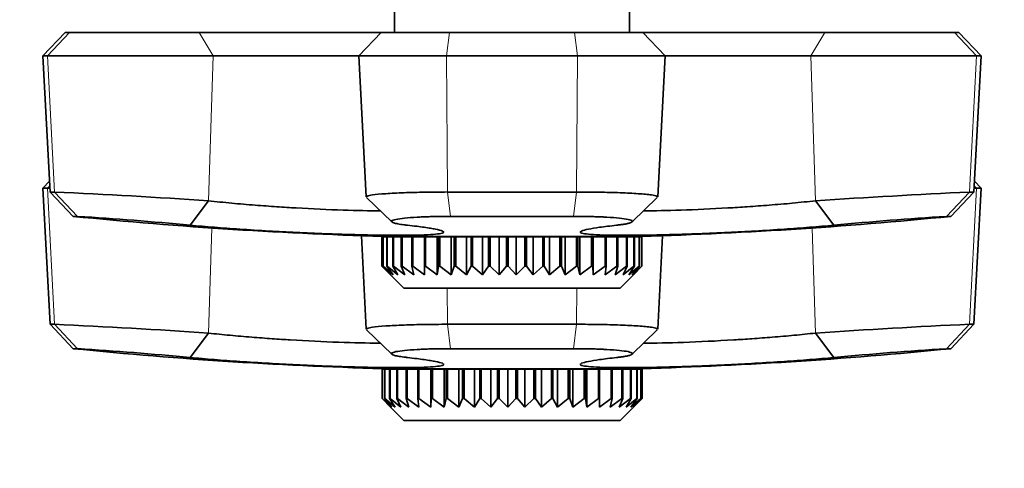
# Model space of a CAD drawing. Units: millimetres. Extents: x 0 to 776, y 0 to 1164.
# Drawn here: x 376 to 443, y 377 to 407 of the extents above; entities that cross this region are included whole.
import ezdxf
from ezdxf import colors
from ezdxf.entities.mleader import LeaderData, LeaderLine
from ezdxf.math import Vec2, Vec3

# ---------------------------------------------------------------- set-up
doc = ezdxf.new("R2010")
doc.units = ezdxf.units.MM
doc.layers.add('DV3_Défaut', color=7, linetype='Continuous')
doc.layers.add('Défaut', color=7, linetype='Continuous')

# ---------------------------------------------------------------- blocks, each defined once
blk = doc.blocks.new('_DOT')
at = {"color": 0}
blk.add_line((0, 0), (-1, 0), dxfattribs=at)
at = {"color": 0, "const_width": 0.333}
blk.add_lwpolyline([(-0.1665, 0, 1), (0.1665, 0, 1)], format="xyb", close=True, dxfattribs=at)
blk = doc.blocks.new('SE2')
at = {"layer": 'DV3_Défaut', "color": 7, "linetype": 'Continuous', "lineweight": 35}
for p, q in [((401.644, 412.237), (401.644, 406.237)), ((417.644, 406.237), (417.644, 412.237)), ((379.244, 406.237), (377.728, 404.639)), ((379.244, 406.237), (379.543, 406.237)), ((379.543, 406.237), (388.348, 406.237)), ((388.348, 406.237), (400.744, 406.237)), ((400.744, 406.237), (399.228, 404.639)), ((400.744, 406.237), (405.388, 406.237)), ((405.388, 406.237), (413.9, 406.237)), ((413.9, 406.237), (418.544, 406.237)), ((418.544, 406.237), (430.94, 406.237)), ((420.06, 404.639), (418.544, 406.237)), ((430.94, 406.237), (439.745, 406.237)), ((440.044, 406.237), (439.745, 406.237)), ((441.56, 404.639), (440.044, 406.237)), ((378.042, 404.639), (377.728, 404.639)), ((377.728, 404.639), (378.213, 395.383)), ((389.319, 404.639), (378.042, 404.639)), ((399.228, 404.639), (389.319, 404.639)), ((405.176, 404.639), (399.228, 404.639)), ((399.228, 404.639), (399.731, 395.044)), ((414.112, 404.639), (405.176, 404.639)), ((420.06, 404.639), (414.112, 404.639)), ((419.557, 395.044), (420.06, 404.639)), ((429.969, 404.639), (420.06, 404.639)), ((441.246, 404.639), (429.969, 404.639)), ((441.075, 395.383), (441.56, 404.639)), ((441.246, 404.639), (441.56, 404.639)), ((378.175, 396.11), (377.728, 395.639)), ((441.56, 395.639), (441.113, 396.11)), ((378.042, 395.639), (377.728, 395.639)), ((377.728, 395.639), (378.213, 386.383)), ((378.199, 395.639), (378.042, 395.639)), ((378.213, 395.383), (378.522, 395.383)), ((378.213, 395.383), (379.794, 393.726)), ((405.244, 395.383), (414.044, 395.383)), ((439.494, 393.726), (441.075, 395.383)), ((441.075, 395.383), (440.766, 395.383)), ((441.075, 386.383), (441.56, 395.639)), ((441.246, 395.639), (441.089, 395.639)), ((441.246, 395.639), (441.56, 395.639)), ((387.736, 393.123), (388.988, 394.784)), ((399.753, 395.013), (401.464, 393.346)), ((417.823, 393.345), (419.533, 395.012)), ((430.3, 394.784), (431.552, 393.123)), ((380.088, 393.726), (379.794, 393.726)), ((413.823, 393.726), (405.465, 393.726)), ((439.2, 393.726), (439.494, 393.726)), ((399.397, 392.412), (399.731, 386.044)), ((400.873, 392.337), (400.794, 392.337)), ((400.794, 392.337), (400.794, 390.337)), ((400.794, 392.337), (400.794, 390.337)), ((400.873, 392.337), (400.888, 392.337)), ((400.873, 390.337), (400.873, 392.337)), ((401.122, 392.337), (400.888, 392.337)), ((400.888, 392.337), (400.888, 390.337)), ((401.122, 392.337), (401.152, 392.337)), ((401.122, 390.337), (401.122, 392.337)), ((401.537, 392.337), (401.152, 392.337)), ((401.152, 392.337), (401.152, 390.337)), ((401.537, 392.337), (401.581, 392.337)), ((401.537, 390.337), (401.537, 392.337)), ((417.744, 392.347), (401.544, 392.347)), ((402.11, 392.337), (401.581, 392.337)), ((401.581, 392.337), (401.581, 390.337)), ((401.694, 392.347), (401.694, 392.337)), ((402.11, 392.337), (402.167, 392.337)), ((402.11, 390.337), (402.11, 392.337)), ((402.83, 392.337), (402.167, 392.337)), ((402.167, 392.337), (402.167, 390.337)), ((402.83, 392.337), (402.899, 392.337)), ((402.83, 390.337), (402.83, 392.337)), ((403.682, 392.337), (402.899, 392.337)), ((402.899, 392.337), (402.899, 390.337)), ((403.682, 392.337), (403.762, 392.337)), ((403.682, 390.337), (403.682, 392.337)), ((404.553, 392.337), (403.762, 392.337)), ((403.762, 392.337), (403.762, 390.337)), ((404.651, 392.337), (404.553, 392.337)), ((404.553, 389.756), (404.553, 392.337)), ((404.651, 392.337), (404.74, 392.337)), ((404.651, 390.337), (404.651, 392.337)), ((405.51, 392.337), (404.74, 392.337)), ((404.74, 392.337), (404.74, 390.337)), ((405.716, 392.337), (405.51, 392.337)), ((405.51, 389.756), (405.51, 392.337)), ((405.716, 392.337), (405.813, 392.337)), ((405.716, 390.337), (405.716, 392.337)), ((406.547, 392.337), (405.813, 392.337)), ((405.813, 392.337), (405.813, 390.337)), ((406.858, 392.337), (406.547, 392.337)), ((406.547, 389.756), (406.547, 392.337)), ((406.858, 392.337), (406.961, 392.337)), ((406.858, 390.337), (406.858, 392.337)), ((407.644, 392.337), (406.961, 392.337)), ((406.961, 392.337), (406.961, 390.337)), ((408.054, 392.337), (407.644, 392.337)), ((407.644, 389.756), (407.644, 392.337)), ((408.054, 392.337), (408.16, 392.337)), ((408.054, 390.337), (408.054, 392.337)), ((408.78, 392.337), (408.16, 392.337)), ((408.16, 392.337), (408.16, 390.337)), ((409.281, 392.337), (408.78, 392.337)), ((408.78, 389.756), (408.78, 392.337)), ((409.281, 392.337), (409.389, 392.337)), ((409.281, 390.337), (409.281, 392.337)), ((409.933, 392.337), (409.389, 392.337)), ((409.389, 392.337), (409.389, 390.337)), ((410.515, 392.337), (409.933, 392.337)), ((409.933, 389.756), (409.933, 392.337)), ((410.515, 392.337), (410.623, 392.337)), ((410.515, 390.337), (410.515, 392.337)), ((411.08, 392.337), (410.623, 392.337)), ((410.623, 392.337), (410.623, 390.337)), ((411.733, 392.337), (411.08, 392.337)), ((411.08, 389.756), (411.08, 392.337)), ((411.733, 392.337), (411.837, 392.337)), ((411.733, 390.337), (411.733, 392.337)), ((412.199, 392.337), (411.837, 392.337)), ((411.837, 392.337), (411.837, 390.337)), ((412.909, 392.337), (412.199, 392.337)), ((412.199, 389.756), (412.199, 392.337)), ((412.909, 392.337), (413.009, 392.337)), ((412.909, 390.337), (412.909, 392.337)), ((413.269, 392.337), (413.009, 392.337)), ((413.009, 392.337), (413.009, 390.337)), ((414.022, 392.337), (413.269, 392.337)), ((413.269, 389.756), (413.269, 392.337)), ((414.022, 392.337), (414.116, 392.337)), ((414.022, 390.337), (414.022, 392.337)), ((414.268, 392.337), (414.116, 392.337)), ((414.116, 392.337), (414.116, 390.337)), ((415.05, 392.337), (414.268, 392.337)), ((414.268, 389.756), (414.268, 392.337)), ((415.05, 392.337), (415.135, 392.337)), ((415.05, 390.337), (415.05, 392.337)), ((415.177, 392.337), (415.135, 392.337)), ((415.135, 392.337), (415.135, 390.337)), ((415.973, 392.337), (415.177, 392.337)), ((415.177, 389.756), (415.177, 392.337)), ((415.973, 392.337), (416.048, 392.337)), ((415.973, 390.337), (415.973, 392.337)), ((416.772, 392.337), (416.048, 392.337)), ((416.048, 392.337), (416.048, 390.337)), ((416.772, 392.337), (416.835, 392.337)), ((416.772, 390.337), (416.772, 392.337)), ((417.433, 392.337), (416.835, 392.337)), ((416.835, 392.337), (416.835, 390.337)), ((417.433, 392.337), (417.483, 392.337)), ((417.433, 390.337), (417.433, 392.337)), ((417.942, 392.337), (417.483, 392.337)), ((417.483, 392.337), (417.483, 390.337)), ((417.594, 392.337), (417.594, 392.347)), ((417.942, 392.337), (417.979, 392.337)), ((417.942, 390.337), (417.942, 392.337)), ((418.289, 392.337), (417.979, 392.337)), ((417.979, 392.337), (417.979, 390.337)), ((418.289, 392.337), (418.312, 392.337)), ((418.289, 390.337), (418.289, 392.337)), ((418.469, 392.337), (418.312, 392.337)), ((418.312, 392.337), (418.312, 390.337)), ((418.469, 392.337), (418.476, 392.337)), ((418.469, 390.337), (418.469, 392.337)), ((418.476, 392.337), (418.476, 390.337)), ((419.557, 386.044), (419.891, 392.412)), ((400.794, 390.337), (401.396, 389.756)), ((400.794, 390.337), (402.294, 388.837)), ((400.873, 390.337), (400.888, 390.337)), ((401.396, 389.756), (400.873, 390.337)), ((400.888, 390.337), (401.556, 389.756)), ((401.122, 390.337), (401.152, 390.337)), ((401.556, 389.756), (401.122, 390.337)), ((401.152, 390.337), (401.874, 389.756)), ((401.537, 390.337), (401.581, 390.337)), ((401.874, 389.756), (401.537, 390.337)), ((401.581, 390.337), (402.343, 389.756)), ((402.11, 390.337), (402.167, 390.337)), ((402.343, 389.756), (402.11, 390.337)), ((402.167, 390.337), (402.955, 389.756)), ((402.83, 390.337), (402.899, 390.337)), ((402.955, 389.756), (402.83, 390.337)), ((402.899, 390.337), (403.696, 389.756)), ((403.682, 390.337), (403.762, 390.337)), ((403.696, 389.756), (403.682, 390.337)), ((403.762, 390.337), (404.553, 389.756)), ((404.553, 389.756), (404.651, 390.337)), ((404.651, 390.337), (404.74, 390.337)), ((404.74, 390.337), (405.51, 389.756)), ((405.51, 389.756), (405.716, 390.337)), ((405.716, 390.337), (405.813, 390.337)), ((405.813, 390.337), (406.547, 389.756)), ((406.547, 389.756), (406.858, 390.337)), ((406.858, 390.337), (406.961, 390.337)), ((406.961, 390.337), (407.644, 389.756)), ((407.644, 389.756), (408.054, 390.337)), ((408.054, 390.337), (408.16, 390.337)), ((408.16, 390.337), (408.78, 389.756)), ((408.78, 389.756), (409.281, 390.337)), ((409.281, 390.337), (409.389, 390.337)), ((409.389, 390.337), (409.933, 389.756)), ((409.933, 389.756), (410.515, 390.337)), ((410.515, 390.337), (410.623, 390.337)), ((410.623, 390.337), (411.08, 389.756)), ((411.08, 389.756), (411.733, 390.337)), ((411.733, 390.337), (411.837, 390.337)), ((411.837, 390.337), (412.199, 389.756)), ((412.199, 389.756), (412.909, 390.337)), ((412.909, 390.337), (413.009, 390.337)), ((413.009, 390.337), (413.269, 389.756)), ((413.269, 389.756), (414.022, 390.337)), ((414.022, 390.337), (414.116, 390.337)), ((414.116, 390.337), (414.268, 389.756)), ((414.268, 389.756), (415.05, 390.337)), ((415.05, 390.337), (415.135, 390.337)), ((415.135, 390.337), (415.177, 389.756)), ((415.177, 389.756), (415.973, 390.337)), ((415.973, 390.337), (416.048, 390.337)), ((416.048, 390.337), (415.978, 389.756)), ((415.978, 389.756), (416.772, 390.337)), ((416.835, 390.337), (416.656, 389.756)), ((416.656, 389.756), (417.433, 390.337)), ((416.772, 390.337), (416.835, 390.337)), ((417.483, 390.337), (417.198, 389.756)), ((417.198, 389.756), (417.942, 390.337)), ((417.433, 390.337), (417.483, 390.337)), ((417.979, 390.337), (417.592, 389.756)), ((417.592, 389.756), (418.289, 390.337)), ((418.312, 390.337), (417.832, 389.756)), ((417.832, 389.756), (418.469, 390.337)), ((418.476, 390.337), (417.912, 389.756)), ((417.942, 390.337), (417.979, 390.337)), ((418.289, 390.337), (418.312, 390.337)), ((418.469, 390.337), (418.476, 390.337)), ((416.994, 388.837), (417.912, 389.756)), ((416.994, 388.837), (402.294, 388.837)), ((378.522, 386.383), (378.213, 386.383)), ((378.213, 386.383), (379.794, 384.726)), ((399.753, 386.013), (401.464, 384.346)), ((405.244, 386.383), (414.044, 386.383)), ((417.823, 384.345), (419.533, 386.012)), ((439.494, 384.726), (441.075, 386.383)), ((441.075, 386.383), (440.766, 386.383)), ((388.988, 385.784), (387.736, 384.123)), ((431.552, 384.123), (430.3, 385.784)), ((379.794, 384.726), (380.088, 384.726)), ((413.823, 384.726), (405.465, 384.726)), ((439.494, 384.726), (439.2, 384.726)), ((400.812, 383.337), (400.819, 383.337)), ((400.812, 381.337), (400.812, 383.337)), ((400.976, 383.337), (400.819, 383.337)), ((400.819, 383.337), (400.819, 381.337)), ((400.976, 383.337), (400.999, 383.337)), ((400.976, 381.337), (400.976, 383.337)), ((401.309, 383.337), (400.999, 383.337)), ((400.999, 383.337), (400.999, 381.337)), ((401.309, 383.337), (401.346, 383.337)), ((401.309, 381.337), (401.309, 383.337)), ((401.805, 383.337), (401.346, 383.337)), ((401.346, 383.337), (401.346, 381.337)), ((417.744, 383.347), (401.544, 383.347)), ((401.694, 383.347), (401.694, 383.337)), ((401.805, 383.337), (401.855, 383.337)), ((401.805, 381.337), (401.805, 383.337)), ((402.453, 383.337), (401.855, 383.337)), ((401.855, 383.337), (401.855, 381.337)), ((402.453, 383.337), (402.516, 383.337)), ((402.453, 381.337), (402.453, 383.337)), ((403.241, 383.337), (402.516, 383.337)), ((402.516, 383.337), (402.516, 381.337)), ((403.241, 383.337), (403.315, 383.337)), ((403.241, 381.337), (403.241, 383.337)), ((404.111, 383.337), (403.315, 383.337)), ((403.315, 383.337), (403.315, 381.337)), ((404.153, 383.337), (404.111, 383.337)), ((404.111, 380.756), (404.111, 383.337)), ((404.153, 383.337), (404.238, 383.337)), ((404.153, 381.337), (404.153, 383.337)), ((405.02, 383.337), (404.238, 383.337)), ((404.238, 383.337), (404.238, 381.337)), ((405.172, 383.337), (405.02, 383.337)), ((405.02, 380.756), (405.02, 383.337)), ((405.172, 383.337), (405.266, 383.337)), ((405.172, 381.337), (405.172, 383.337)), ((406.019, 383.337), (405.266, 383.337)), ((405.266, 383.337), (405.266, 381.337)), ((406.279, 383.337), (406.019, 383.337)), ((406.019, 380.756), (406.019, 383.337)), ((406.279, 383.337), (406.379, 383.337)), ((406.279, 381.337), (406.279, 383.337)), ((407.089, 383.337), (406.379, 383.337)), ((406.379, 383.337), (406.379, 381.337)), ((407.451, 383.337), (407.089, 383.337)), ((407.089, 380.756), (407.089, 383.337)), ((407.451, 383.337), (407.555, 383.337)), ((407.451, 381.337), (407.451, 383.337)), ((408.208, 383.337), (407.555, 383.337)), ((407.555, 383.337), (407.555, 381.337)), ((408.665, 383.337), (408.208, 383.337)), ((408.208, 380.756), (408.208, 383.337)), ((408.665, 383.337), (408.773, 383.337)), ((408.665, 381.337), (408.665, 383.337)), ((409.355, 383.337), (408.773, 383.337)), ((408.773, 383.337), (408.773, 381.337)), ((409.899, 383.337), (409.355, 383.337)), ((409.355, 380.756), (409.355, 383.337)), ((409.899, 383.337), (410.007, 383.337)), ((409.899, 381.337), (409.899, 383.337)), ((410.508, 383.337), (410.007, 383.337)), ((410.007, 383.337), (410.007, 381.337)), ((411.128, 383.337), (410.508, 383.337)), ((410.508, 380.756), (410.508, 383.337)), ((411.128, 383.337), (411.234, 383.337)), ((411.128, 381.337), (411.128, 383.337)), ((411.644, 383.337), (411.234, 383.337)), ((411.234, 383.337), (411.234, 381.337)), ((412.327, 383.337), (411.644, 383.337)), ((411.644, 380.756), (411.644, 383.337)), ((412.327, 383.337), (412.43, 383.337)), ((412.327, 381.337), (412.327, 383.337)), ((412.741, 383.337), (412.43, 383.337)), ((412.43, 383.337), (412.43, 381.337)), ((413.475, 383.337), (412.741, 383.337)), ((412.741, 380.756), (412.741, 383.337)), ((413.475, 383.337), (413.572, 383.337)), ((413.475, 381.337), (413.475, 383.337)), ((413.778, 383.337), (413.572, 383.337)), ((413.572, 383.337), (413.572, 381.337)), ((414.548, 383.337), (413.778, 383.337)), ((413.778, 380.756), (413.778, 383.337)), ((414.548, 383.337), (414.637, 383.337)), ((414.548, 381.337), (414.548, 383.337)), ((414.735, 383.337), (414.637, 383.337)), ((414.637, 383.337), (414.637, 381.337)), ((415.526, 383.337), (414.735, 383.337)), ((414.735, 380.756), (414.735, 383.337)), ((415.526, 383.337), (415.606, 383.337)), ((415.526, 381.337), (415.526, 383.337)), ((416.389, 383.337), (415.606, 383.337)), ((415.606, 383.337), (415.606, 381.337)), ((416.389, 383.337), (416.458, 383.337)), ((416.389, 381.337), (416.389, 383.337)), ((417.121, 383.337), (416.458, 383.337)), ((416.458, 383.337), (416.458, 381.337)), ((417.121, 383.337), (417.178, 383.337)), ((417.121, 381.337), (417.121, 383.337)), ((417.707, 383.337), (417.178, 383.337)), ((417.178, 383.337), (417.178, 381.337)), ((417.594, 383.337), (417.594, 383.347)), ((417.707, 383.337), (417.751, 383.337)), ((417.707, 381.337), (417.707, 383.337)), ((418.136, 383.337), (417.751, 383.337)), ((417.751, 383.337), (417.751, 381.337)), ((418.136, 383.337), (418.166, 383.337)), ((418.136, 381.337), (418.136, 383.337)), ((418.4, 383.337), (418.166, 383.337)), ((418.166, 383.337), (418.166, 381.337)), ((418.4, 383.337), (418.415, 383.337)), ((418.4, 381.337), (418.4, 383.337)), ((418.494, 383.337), (418.415, 383.337)), ((418.415, 383.337), (418.415, 381.337)), ((418.494, 381.337), (418.494, 383.337)), ((418.494, 381.337), (418.494, 383.337)), ((400.812, 381.337), (400.819, 381.337)), ((401.376, 380.756), (400.812, 381.337)), ((400.819, 381.337), (401.456, 380.756)), ((400.976, 381.337), (400.999, 381.337)), ((401.456, 380.756), (400.976, 381.337)), ((400.999, 381.337), (401.696, 380.756)), ((401.309, 381.337), (401.346, 381.337)), ((401.696, 380.756), (401.309, 381.337)), ((401.346, 381.337), (402.09, 380.756)), ((401.805, 381.337), (401.855, 381.337)), ((402.09, 380.756), (401.805, 381.337)), ((401.855, 381.337), (402.632, 380.756)), ((402.453, 381.337), (402.516, 381.337)), ((402.632, 380.756), (402.453, 381.337)), ((402.516, 381.337), (403.31, 380.756)), ((403.241, 381.337), (403.315, 381.337)), ((403.31, 380.756), (403.241, 381.337)), ((403.315, 381.337), (404.111, 380.756)), ((404.111, 380.756), (404.153, 381.337)), ((404.153, 381.337), (404.238, 381.337)), ((404.238, 381.337), (405.02, 380.756)), ((405.02, 380.756), (405.172, 381.337)), ((405.172, 381.337), (405.266, 381.337)), ((405.266, 381.337), (406.019, 380.756)), ((406.019, 380.756), (406.279, 381.337)), ((406.279, 381.337), (406.379, 381.337)), ((406.379, 381.337), (407.089, 380.756)), ((407.089, 380.756), (407.451, 381.337)), ((407.451, 381.337), (407.555, 381.337)), ((407.555, 381.337), (408.208, 380.756)), ((408.208, 380.756), (408.665, 381.337)), ((408.665, 381.337), (408.773, 381.337)), ((408.773, 381.337), (409.355, 380.756)), ((409.355, 380.756), (409.899, 381.337)), ((409.899, 381.337), (410.007, 381.337)), ((410.007, 381.337), (410.508, 380.756)), ((410.508, 380.756), (411.128, 381.337)), ((411.128, 381.337), (411.234, 381.337)), ((411.234, 381.337), (411.644, 380.756)), ((411.644, 380.756), (412.327, 381.337)), ((412.327, 381.337), (412.43, 381.337)), ((412.43, 381.337), (412.741, 380.756)), ((412.741, 380.756), (413.475, 381.337)), ((413.475, 381.337), (413.572, 381.337)), ((413.572, 381.337), (413.778, 380.756)), ((413.778, 380.756), (414.548, 381.337)), ((414.548, 381.337), (414.637, 381.337)), ((414.637, 381.337), (414.735, 380.756)), ((414.735, 380.756), (415.526, 381.337)), ((415.526, 381.337), (415.606, 381.337)), ((415.606, 381.337), (415.592, 380.756)), ((415.592, 380.756), (416.389, 381.337)), ((416.458, 381.337), (416.333, 380.756)), ((416.333, 380.756), (417.121, 381.337)), ((416.389, 381.337), (416.458, 381.337)), ((417.178, 381.337), (416.945, 380.756)), ((416.945, 380.756), (417.707, 381.337)), ((416.994, 379.837), (418.494, 381.337)), ((417.121, 381.337), (417.178, 381.337)), ((417.751, 381.337), (417.414, 380.756)), ((417.414, 380.756), (418.136, 381.337)), ((417.707, 381.337), (417.751, 381.337)), ((418.166, 381.337), (417.732, 380.756)), ((417.732, 380.756), (418.4, 381.337)), ((418.415, 381.337), (417.892, 380.756)), ((417.892, 380.756), (418.494, 381.337)), ((418.136, 381.337), (418.166, 381.337)), ((418.4, 381.337), (418.415, 381.337)), ((418.494, 381.337), (418.494, 381.337)), ((401.376, 380.756), (402.294, 379.837)), ((416.994, 379.837), (402.294, 379.837))]:
    blk.add_line(p, q, dxfattribs=at)
at = {"layer": 'DV3_Défaut', "color": 7, "linetype": 'Continuous', "lineweight": 18}
for p, q in [((378.042, 404.639), (379.543, 406.237)), ((389.319, 404.639), (388.348, 406.237)), ((405.176, 404.639), (405.388, 406.237)), ((414.112, 404.639), (413.9, 406.237)), ((430.94, 406.237), (429.969, 404.639)), ((439.745, 406.237), (441.246, 404.639)), ((378.522, 395.383), (378.042, 404.639)), ((388.988, 394.783), (389.319, 404.639)), ((405.244, 395.384), (405.176, 404.639)), ((414.044, 395.383), (414.112, 404.639)), ((430.299, 394.787), (429.969, 404.639)), ((440.766, 395.384), (441.246, 404.639)), ((378.191, 395.798), (378.042, 395.639)), ((378.522, 386.383), (378.042, 395.639)), ((380.088, 393.726), (378.522, 395.383)), ((405.465, 393.726), (405.244, 395.383)), ((413.823, 393.726), (414.044, 395.383)), ((440.766, 395.383), (439.2, 393.726)), ((440.766, 386.384), (441.246, 395.639)), ((441.246, 395.639), (441.097, 395.798)), ((388.988, 385.783), (389.228, 392.933)), ((430.299, 385.787), (430.06, 392.933)), ((405.244, 386.384), (405.226, 388.837)), ((414.044, 386.383), (414.062, 388.837)), ((378.522, 386.383), (380.088, 384.726)), ((405.244, 386.383), (405.465, 384.726)), ((414.044, 386.383), (413.823, 384.726)), ((439.2, 384.726), (440.766, 386.383))]:
    blk.add_line(p, q, dxfattribs=at)
at = {"layer": 'DV3_Défaut', "color": 7, "linetype": 'Continuous', "lineweight": 35}
for centre, radius, start, end in [((357.956, -54.435), 450.288, 86.0482, 87.38215), ((465.452, -129.846), 525.809, 92.69101, 93.83335), ((409.644, 692.237), 300, 264.28956, 268.45283), ((365.937, 165.553), 228.612, 84.52839, 86.45123), ((409.644, 692.237), 300, 271.54717, 275.71044), ((453.096, 168.781), 225.374, 93.53496, 95.48542), ((358.564, -52.843), 439.679, 86.03211, 87.39824), ((460.361, -49.514), 436.338, 92.57389, 93.95047), ((409.644, 683.237), 300, 264.28956, 268.45283), ((365.937, 156.553), 228.612, 84.52839, 86.45123), ((409.644, 683.237), 300, 271.54717, 275.71044), ((453.096, 159.781), 225.374, 93.53496, 95.48542)]:
    blk.add_arc(centre, radius, start, end, dxfattribs=at)
for points, knots in [([(399.731, 395.044), (399.73, 395.064), (399.787, 395.111), (400.146, 395.192), (400.968, 395.272), (402.229, 395.336), (403.682, 395.376), (404.734, 395.381), (405.244, 395.384)], [0, 0, 0, 0, 0.105953, 0.257633, 0.45903, 0.649908, 0.830238, 1, 1, 1, 1]), ([(414.044, 395.383), (414.299, 395.383), (414.815, 395.382), (415.571, 395.372), (416.311, 395.356), (417.017, 395.333), (417.673, 395.305), (418.261, 395.27), (418.762, 395.229), (419.219, 395.174), (419.501, 395.111), (419.558, 395.064), (419.557, 395.044)], [0, 0, 0, 0, 0.084239, 0.170948, 0.260127, 0.351774, 0.445888, 0.542467, 0.641508, 0.743006, 0.893839, 1, 1, 1, 1]), ([(388.988, 394.783), (389.245, 394.756), (389.745, 394.702), (390.55, 394.625), (391.35, 394.555), (392.137, 394.491), (392.898, 394.433), (393.623, 394.382), (394.305, 394.336), (395.838, 394.243), (398.171, 394.137), (399.957, 394.102), (400.691, 394.101)], [0, 0, 0, 0, 0.0764529, 0.1490678, 0.2178382, 0.2827583, 0.3438226, 0.4010265, 0.4543658, 0.5038371, 0.7597525, 1, 1, 1, 1]), ([(418.596, 394.101), (419.332, 394.102), (421.121, 394.137), (423.682, 394.254), (425.722, 394.384), (427.208, 394.493), (428.816, 394.628), (429.787, 394.73), (430.299, 394.787)], [0, 0, 0, 0, 0.240852, 0.4970389, 0.5995963, 0.7176456, 0.85114, 1, 1, 1, 1]), ([(405.465, 393.726), (405.396, 393.726), (405.258, 393.726), (405.054, 393.725), (404.853, 393.723), (404.654, 393.72), (404.459, 393.717), (404.268, 393.713), (404.08, 393.708), (403.896, 393.702), (403.715, 393.695), (403.539, 393.688), (403.367, 393.68), (402.925, 393.657), (402.29, 393.61), (401.693, 393.524), (401.398, 393.426), (401.442, 393.343), (401.588, 393.285), (401.715, 393.249), (401.874, 393.215), (402.065, 393.183), (402.283, 393.152), (402.451, 393.132), (402.535, 393.123)], [0, 0, 0, 0, 0.021003, 0.041895, 0.0627, 0.083442, 0.104147, 0.12484, 0.145548, 0.166297, 0.187112, 0.208019, 0.229046, 0.250217, 0.375536, 0.499953, 0.626853, 0.749258, 0.793422, 0.836179, 0.877883, 0.918874, 0.959478, 1, 1, 1, 1]), ([(416.753, 393.123), (416.799, 393.128), (416.892, 393.139), (417.021, 393.155), (417.143, 393.172), (417.256, 393.189), (417.36, 393.206), (417.455, 393.224), (417.541, 393.243), (417.618, 393.262), (417.684, 393.281), (417.741, 393.301), (417.848, 393.348), (417.888, 393.426), (417.596, 393.524), (417.001, 393.61), (416.319, 393.661), (415.757, 393.688), (415.399, 393.702), (415.025, 393.713), (414.637, 393.72), (414.236, 393.725), (413.961, 393.726), (413.823, 393.726)], [0, 0, 0, 0, 0.02204, 0.044068, 0.066133, 0.088282, 0.110569, 0.133047, 0.15577, 0.178795, 0.202179, 0.225979, 0.250254, 0.372857, 0.499992, 0.624176, 0.74929, 0.791504, 0.833272, 0.874802, 0.916298, 0.957966, 1, 1, 1, 1]), ([(402.535, 393.123), (402.749, 393.098), (403.168, 393.051), (403.683, 392.982), (404.107, 392.917), (404.58, 392.831), (404.954, 392.732), (405.045, 392.628), (404.775, 392.545), (404.144, 392.483), (403.212, 392.445), (401.967, 392.432), (400.457, 392.445), (398.768, 392.483), (396.918, 392.545), (395.016, 392.627), (393.037, 392.732), (391.157, 392.849), (389.316, 392.983), (388.275, 393.075), (387.736, 393.123)], [0, 0, 0, 0, 0.033074, 0.064771, 0.095376, 0.125143, 0.191254, 0.250141, 0.315158, 0.375083, 0.43751, 0.49995, 0.562392, 0.624822, 0.684723, 0.749723, 0.808612, 0.874701, 0.935109, 1, 1, 1, 1]), ([(431.552, 393.123), (431.284, 393.098), (430.759, 393.051), (429.912, 392.982), (429.056, 392.917), (427.832, 392.831), (426.259, 392.732), (424.28, 392.628), (422.378, 392.545), (420.527, 392.483), (418.837, 392.445), (417.326, 392.432), (416.08, 392.445), (415.147, 392.483), (414.514, 392.545), (414.244, 392.627), (414.333, 392.732), (414.782, 392.849), (415.564, 392.983), (416.347, 393.075), (416.753, 393.123)], [0, 0, 0, 0, 0.033074, 0.064771, 0.095376, 0.125143, 0.191254, 0.250141, 0.315158, 0.375083, 0.43751, 0.49995, 0.562392, 0.624822, 0.684723, 0.749723, 0.808612, 0.874701, 0.935109, 1, 1, 1, 1]), ([(399.731, 386.044), (399.73, 386.064), (399.787, 386.111), (400.146, 386.192), (400.968, 386.272), (402.229, 386.336), (403.682, 386.376), (404.734, 386.381), (405.244, 386.384)], [0, 0, 0, 0, 0.105953, 0.257633, 0.45903, 0.649908, 0.830238, 1, 1, 1, 1]), ([(414.044, 386.383), (414.299, 386.383), (414.815, 386.382), (415.571, 386.372), (416.311, 386.356), (417.017, 386.333), (417.673, 386.305), (418.261, 386.27), (418.762, 386.229), (419.219, 386.174), (419.501, 386.111), (419.558, 386.064), (419.557, 386.044)], [0, 0, 0, 0, 0.084239, 0.170948, 0.260127, 0.351774, 0.445888, 0.542467, 0.641508, 0.743006, 0.893839, 1, 1, 1, 1]), ([(388.988, 385.783), (389.227, 385.758), (389.693, 385.707), (390.44, 385.635), (391.183, 385.569), (391.914, 385.508), (392.622, 385.453), (393.3, 385.404), (393.94, 385.36), (395.472, 385.262), (397.907, 385.147), (399.843, 385.106), (400.661, 385.104), (400.692, 385.104)], [0, 0, 0, 0, 0.071386, 0.139264, 0.203628, 0.264474, 0.321797, 0.375592, 0.425857, 0.472588, 0.73457, 0.989744, 1, 1, 1, 1]), ([(418.596, 385.101), (419.376, 385.102), (421.293, 385.142), (423.987, 385.27), (426.036, 385.405), (427.424, 385.51), (428.916, 385.637), (429.822, 385.733), (430.299, 385.787)], [0, 0, 0, 0, 0.255145, 0.527555, 0.624493, 0.735579, 0.860771, 1, 1, 1, 1]), ([(405.465, 384.726), (405.396, 384.726), (405.258, 384.726), (405.054, 384.725), (404.853, 384.723), (404.654, 384.72), (404.459, 384.717), (404.268, 384.713), (404.08, 384.708), (403.896, 384.702), (403.715, 384.695), (403.539, 384.688), (403.367, 384.68), (402.925, 384.657), (402.29, 384.61), (401.693, 384.524), (401.398, 384.426), (401.442, 384.343), (401.588, 384.285), (401.715, 384.249), (401.874, 384.215), (402.065, 384.183), (402.283, 384.152), (402.451, 384.132), (402.535, 384.123)], [0, 0, 0, 0, 0.021003, 0.041895, 0.0627, 0.083442, 0.104147, 0.12484, 0.145548, 0.166297, 0.187112, 0.208019, 0.229046, 0.250217, 0.375536, 0.499953, 0.626853, 0.749258, 0.793422, 0.836179, 0.877883, 0.918874, 0.959478, 1, 1, 1, 1]), ([(416.753, 384.123), (416.799, 384.128), (416.892, 384.139), (417.021, 384.155), (417.143, 384.172), (417.256, 384.189), (417.36, 384.206), (417.455, 384.224), (417.541, 384.243), (417.618, 384.262), (417.684, 384.281), (417.741, 384.301), (417.848, 384.348), (417.888, 384.426), (417.596, 384.524), (417.001, 384.61), (416.319, 384.661), (415.757, 384.688), (415.399, 384.702), (415.025, 384.713), (414.637, 384.72), (414.236, 384.725), (413.961, 384.726), (413.823, 384.726)], [0, 0, 0, 0, 0.02204, 0.044068, 0.066133, 0.088282, 0.110569, 0.133047, 0.15577, 0.178795, 0.202179, 0.225979, 0.250254, 0.372857, 0.499992, 0.624176, 0.74929, 0.791504, 0.833272, 0.874802, 0.916298, 0.957966, 1, 1, 1, 1]), ([(402.535, 384.123), (402.749, 384.098), (403.168, 384.051), (403.683, 383.982), (404.107, 383.917), (404.58, 383.831), (404.954, 383.732), (405.045, 383.628), (404.775, 383.545), (404.144, 383.483), (403.212, 383.445), (401.967, 383.432), (400.457, 383.445), (398.768, 383.483), (396.918, 383.545), (395.016, 383.627), (393.037, 383.732), (391.157, 383.849), (389.316, 383.983), (388.275, 384.075), (387.736, 384.123)], [0, 0, 0, 0, 0.033074, 0.064771, 0.095376, 0.125143, 0.191254, 0.250141, 0.315158, 0.375083, 0.43751, 0.49995, 0.562392, 0.624822, 0.684723, 0.749723, 0.808612, 0.874701, 0.935109, 1, 1, 1, 1]), ([(431.552, 384.123), (431.284, 384.098), (430.759, 384.051), (429.912, 383.982), (429.056, 383.917), (427.832, 383.831), (426.259, 383.732), (424.28, 383.628), (422.378, 383.545), (420.527, 383.483), (418.837, 383.445), (417.326, 383.432), (416.08, 383.445), (415.147, 383.483), (414.514, 383.545), (414.244, 383.627), (414.333, 383.732), (414.782, 383.849), (415.564, 383.983), (416.347, 384.075), (416.753, 384.123)], [0, 0, 0, 0, 0.033074, 0.064771, 0.095376, 0.125143, 0.191254, 0.250141, 0.315158, 0.375083, 0.43751, 0.49995, 0.562392, 0.624822, 0.684723, 0.749723, 0.808612, 0.874701, 0.935109, 1, 1, 1, 1])]:
    blk.add_open_spline(points, degree=3, knots=knots, dxfattribs=at)

msp = doc.modelspace()

# ---------------------------------------------------------------- block references
at = {"layer": 'Défaut'}
msp.add_blockref('SE2', (0, 0), dxfattribs=at)

# ---------------------------------------------------------------- leaders
at = {"layer": 'Défaut', "color": 7, "linetype": 'Continuous', "lineweight": 18}
ml = msp.add_multileader_mtext('Standard', dxfattribs=at)
ml.set_content('{\\pxsm0.9;\\fSolid Edge ISO|b1||i0||c0|p34;\\W1.;16/01/2020\\P}', color=256)
ml.set_leader_properties()
ml.set_arrow_properties(name='DOT')
ml.build(insert=Vec2(0, 0))
ml.multileader.update_dxf_attribs({"leader_type": 0, "dogleg_length": 0, "arrow_head_size": 12})
ctx = ml.context
ctx.base_point, ctx.char_height, ctx.arrow_head_size, ctx.landing_gap_size = Vec3(656.602, 1156.973), 12, 12, 4.2
notes = []
notes.append((ctx, [(0, (0, 0, 0), (0, 0), (1, 0), 1, [])]))
ctx.mtext.insert = Vec3(658.602, 1163.093)
for ctx, leaders in notes:
    for number, flags, end, landing, length, lines in leaders:
        leader = LeaderData()
        leader.index, (leader.has_last_leader_line, leader.has_dogleg_vector, leader.attachment_direction) = number, flags
        leader.last_leader_point, leader.dogleg_vector, leader.dogleg_length = Vec3(end), Vec3(landing), length
        for number, points, colour, breaks in lines:
            line = LeaderLine()
            line.index, line.vertices, line.color, line.breaks = number, Vec3.list(points), colors.encode_raw_color(colour), breaks
            leader.lines.append(line)
        ctx.leaders.append(leader)

doc.saveas('drawing.dxf')
